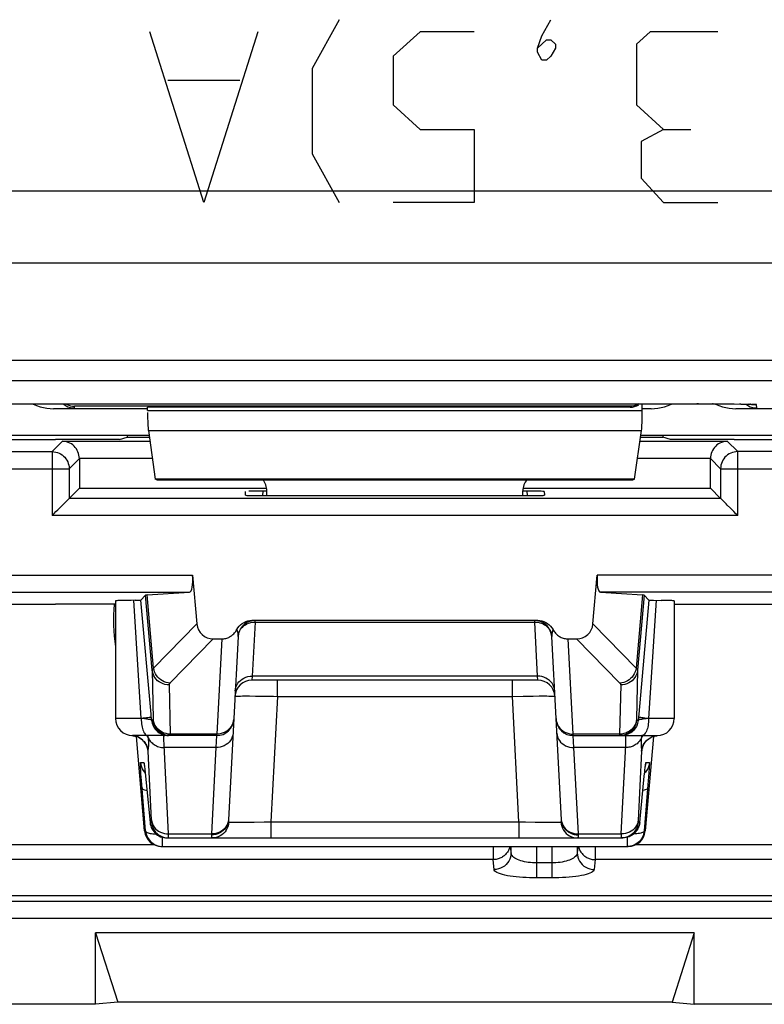
# Model space of a CAD drawing. Units: millimetres. Extents: x -22.4 to 22.4, y -26.4 to 26.4.
# Drawn here: x 6.9 to 15.6, y -26.4 to -14.9 of the extents above; entities that cross this region are included whole.
import ezdxf

# ---------------------------------------------------------------- set-up
doc = ezdxf.new("R2010")
doc.units = ezdxf.units.MM
doc.header["$LTSCALE"] = 16.335
doc.layers.get('0').update_dxf_attribs({"linetype": 'CONTINUOUS'})
for name, color, linetype in [('ASSI', 7, 'CONTINUOUS'), ('CURVE', 7, 'CONTINUOUS'), ('DRAFT', 7, 'CONTINUOUS'), ('RACCORDO', 7, 'CONTINUOUS')]:
    doc.layers.add(name, color=color, linetype=linetype)

msp = doc.modelspace()

# ---------------------------------------------------------------- linework, layer by layer
at = {"color": 250, "linetype": 'CONTINUOUS'}
for p, q in [((8.35, -19.438), (14.15, -19.438)), ((8.359, -19.673), (14.141, -19.673)), ((8.928, -21.94), (8.421, -22.459)), ((13.572, -21.94), (14.079, -22.459)), ((9.12, -22.116), (8.613, -22.636)), ((9.219, -22.116), (9.161, -23.233)), ((13.339, -23.233), (13.281, -22.116)), ((13.38, -22.116), (13.887, -22.636)), ((20.945, -25.395), (2.25, -25.395))]:
    msp.add_line(p, q, dxfattribs=at)
at = {"color": 7, "linetype": 'CONTINUOUS'}
for p, q in [((8.359, -19.673), (8.441, -20.244)), ((14.059, -20.244), (14.141, -19.673)), ((14.059, -20.244), (8.441, -20.244)), ((8.46, -20.25), (8.441, -20.244)), ((8.46, -20.25), (14.04, -20.25)), ((14.04, -20.25), (14.059, -20.244)), ((9.75, -20.436), (9.75, -20.381)), ((12.75, -20.436), (12.75, -20.381)), ((9.12, -22.116), (9.219, -22.116)), ((13.281, -22.116), (13.38, -22.116)), ((14.76, -25.561), (7.74, -25.561)), ((7.74, -25.561), (8, -26.375)), ((7.74, -26.4), (7.74, -25.561)), ((14.76, -25.561), (14.5, -26.375)), ((14.76, -26.4), (14.76, -25.561)), ((7.74, -26.4), (-7.74, -26.4)), ((8, -26.375), (7.74, -26.4)), ((14.5, -26.375), (8, -26.375)), ((14.5, -26.375), (14.76, -26.4)), ((21.85, -26.4), (14.76, -26.4))]:
    msp.add_line(p, q, dxfattribs=at)
msp.add_arc((9.95, -21.9), 2, 174.5841, 188.8892, dxfattribs=at)
for centre, major_axis, ratio, start_param, end_param in [((8.363, -19.438), (0, 0.25), 0.052408, -4.608915, -3.490659), ((14.137, -19.438), (0, 0.25), 0.052408, -2.792527, -1.570796), ((9.55, -20.381), (0.141, 0.141), 0.999695, -0.785246, -0.068522), ((12.95, -20.381), (-0.141, 0.141), 0.999695, 0.068522, 0.785246), ((9.134, -21.909), (0.149, 0.153), 0.936447, 2.464137, 3.88262), ((13.366, -21.909), (-0.149, 0.153), 0.936447, 2.400566, 3.819048)]:
    msp.add_ellipse(centre, major_axis=major_axis, ratio=ratio, start_param=start_param, end_param=end_param, dxfattribs=at)
at = {"layer": 'ASSI', "color": 250, "linetype": 'CONTINUOUS'}
for p, q in [((-20.983, -16.865), (20.983, -16.865)), ((-20.91, -17.706), (20.91, -17.706)), ((20.019, -18.852), (-20.017, -18.852)), ((20.019, -19.092), (-20.019, -19.092)), ((14.008, -19.388), (7.492, -19.388)), ((7.492, -19.409), (7.492, -19.388)), ((14.008, -19.4), (14.008, -19.388)), ((14.811, -19.359), (14.791, -19.359)), ((14.791, -19.359), (14.791, -19.359)), ((14.98, -19.36), (14.975, -19.36)), ((15.307, -19.363), (15.291, -19.363)), ((15.367, -19.364), (15.373, -19.369)), ((15.405, -19.366), (15.399, -19.365)), ((15.427, -19.366), (15.42, -19.366)), ((15.492, -19.409), (15.491, -19.371)), ((7.246, -19.418), (7.295, -19.417)), ((7.295, -19.417), (7.36, -19.416)), ((7.36, -19.416), (7.397, -19.415)), ((7.397, -19.415), (7.428, -19.414)), ((8.35, -19.438), (14.15, -19.438)), ((14.15, -19.416), (14.254, -19.418)), ((15.246, -19.418), (15.295, -19.417)), ((15.295, -19.417), (15.36, -19.416)), ((15.36, -19.416), (15.397, -19.415)), ((15.397, -19.415), (15.428, -19.414)), ((8.359, -19.673), (14.141, -19.673)), ((8.275, -23.05), (8.188, -21.664)), ((8.404, -22.481), (8.327, -21.603)), ((8.421, -22.459), (8.346, -21.6)), ((14.154, -21.6), (14.079, -22.459)), ((14.173, -21.603), (14.096, -22.481)), ((14.312, -21.664), (14.225, -23.05)), ((8.404, -22.481), (8.416, -23.057)), ((14.096, -22.481), (14.084, -23.057)), ((9.577, -22.553), (9.574, -22.6)), ((12.923, -22.553), (9.577, -22.553)), ((9.873, -22.79), (9.873, -22.6)), ((12.627, -22.79), (12.627, -22.6)), ((12.926, -22.6), (12.923, -22.553)), ((8.603, -22.656), (8.616, -23.233)), ((13.897, -22.656), (13.884, -23.233)), ((9.487, -22.785), (9.547, -22.785)), ((9.547, -22.785), (9.617, -22.786)), ((9.617, -22.786), (9.696, -22.787)), ((9.873, -22.79), (9.796, -24.26)), ((9.873, -22.79), (12.627, -22.79)), ((12.627, -22.79), (12.755, -22.787)), ((12.704, -24.26), (12.627, -22.79)), ((12.755, -22.787), (12.873, -22.786)), ((12.873, -22.786), (12.943, -22.785)), ((8.275, -23.05), (7.975, -23.05)), ((8.316, -23.054), (8.275, -23.05)), ((8.397, -23.067), (8.391, -22.997)), ((8.416, -23.067), (8.397, -23.067)), ((14.084, -23.067), (14.103, -23.067)), ((14.109, -22.997), (14.103, -23.067)), ((14.197, -23.053), (14.161, -23.057)), ((14.225, -23.05), (14.197, -23.053)), ((14.525, -23.05), (14.225, -23.05)), ((8.19, -23.252), (8.175, -23.251)), ((8.213, -23.258), (8.19, -23.252)), ((8.236, -23.266), (8.213, -23.258)), ((8.257, -23.276), (8.236, -23.266)), ((8.277, -23.29), (8.257, -23.276)), ((8.296, -23.305), (8.277, -23.29)), ((8.359, -23.275), (8.365, -23.289)), ((8.591, -23.232), (8.567, -23.227)), ((8.577, -23.249), (8.597, -23.25)), ((8.616, -23.233), (8.591, -23.232)), ((9.161, -23.233), (8.616, -23.233)), ((9.16, -23.25), (9.152, -23.391)), ((9.161, -23.233), (9.16, -23.25)), ((13.884, -23.233), (13.339, -23.233)), ((13.34, -23.25), (13.339, -23.233)), ((13.348, -23.391), (13.34, -23.25)), ((13.909, -23.232), (13.884, -23.233)), ((13.884, -23.233), (13.884, -23.238)), ((13.923, -23.249), (13.903, -23.25)), ((14.139, -23.291), (14.138, -23.305)), ((14.141, -23.275), (14.139, -23.291)), ((14.143, -23.264), (14.141, -23.275)), ((14.145, -23.25), (14.143, -23.264)), ((14.204, -23.305), (14.223, -23.29)), ((14.223, -23.29), (14.243, -23.276)), ((14.243, -23.276), (14.264, -23.266)), ((14.264, -23.266), (14.287, -23.258)), ((14.287, -23.258), (14.31, -23.252)), ((14.31, -23.252), (14.325, -23.251)), ((8.596, -24.403), (8.544, -23.363)), ((9.152, -23.391), (8.546, -23.391)), ((9.152, -23.391), (9.099, -24.403)), ((13.954, -23.391), (13.348, -23.391)), ((13.401, -24.403), (13.348, -23.391)), ((8.397, -24.242), (8.357, -23.432)), ((14.143, -23.432), (14.103, -24.244)), ((8.266, -23.567), (8.307, -23.567)), ((8.273, -23.701), (8.27, -23.661)), ((8.315, -23.619), (8.317, -23.634)), ((8.319, -23.653), (8.32, -23.659)), ((14.185, -23.617), (14.186, -23.613)), ((14.187, -23.608), (14.187, -23.602)), ((14.193, -23.567), (14.234, -23.567)), ((14.231, -23.637), (14.229, -23.681)), ((8.279, -23.777), (8.273, -23.701)), ((8.327, -24.367), (8.279, -23.777)), ((8.313, -23.68), (8.323, -23.689)), ((8.331, -23.767), (8.331, -23.769)), ((14.169, -23.767), (14.169, -23.769)), ((14.174, -23.725), (14.174, -23.717)), ((14.187, -23.68), (14.177, -23.689)), ((14.225, -23.735), (14.217, -23.829)), ((14.229, -23.681), (14.225, -23.735)), ((14.217, -23.829), (14.173, -24.367)), ((9.299, -24.232), (9.295, -24.262)), ((13.201, -24.232), (13.205, -24.262)), ((8.379, -24.267), (8.397, -24.267)), ((8.397, -24.247), (8.397, -24.242)), ((9.296, -24.255), (9.29, -24.277)), ((9.303, -24.262), (9.3, -24.287)), ((9.302, -24.261), (9.303, -24.262)), ((9.468, -24.265), (9.53, -24.264)), ((9.53, -24.264), (9.6, -24.264)), ((9.6, -24.264), (9.716, -24.262)), ((9.716, -24.262), (9.796, -24.26)), ((9.796, -24.26), (12.704, -24.26)), ((9.796, -24.26), (9.796, -24.45)), ((12.704, -24.26), (12.782, -24.262)), ((12.704, -24.26), (12.704, -24.45)), ((12.782, -24.262), (12.893, -24.264)), ((12.893, -24.264), (12.993, -24.265)), ((12.993, -24.265), (13.052, -24.265)), ((13.052, -24.265), (13.104, -24.265)), ((13.197, -24.262), (13.2, -24.287)), ((13.204, -24.255), (13.21, -24.277)), ((14.103, -24.244), (14.103, -24.251)), ((14.103, -24.267), (14.121, -24.267)), ((8.316, -24.367), (8.327, -24.367)), ((8.526, -24.55), (8.526, -24.443)), ((8.596, -24.403), (9.099, -24.403)), ((8.596, -24.412), (8.596, -24.403)), ((8.597, -24.425), (8.596, -24.412)), ((9.099, -24.403), (9.098, -24.414)), ((13.401, -24.403), (13.904, -24.403)), ((13.402, -24.414), (13.401, -24.403)), ((13.904, -24.403), (13.903, -24.417)), ((13.903, -24.417), (13.903, -24.428)), ((13.903, -24.428), (13.903, -24.436)), ((13.974, -24.443), (13.974, -24.55)), ((14.173, -24.367), (14.184, -24.367))]:
    msp.add_line(p, q, dxfattribs=at)
at = {"layer": 'ASSI', "color": 7, "linetype": 'CONTINUOUS'}
for p, q in [((6.664, -19.359), (14.811, -19.359)), ((14.15, -19.438), (14.15, -19.359)), ((14.811, -19.359), (14.98, -19.36)), ((14.98, -19.36), (15.13, -19.361)), ((15.13, -19.361), (15.226, -19.362)), ((15.226, -19.362), (15.307, -19.363)), ((15.307, -19.363), (15.352, -19.364)), ((15.352, -19.364), (15.381, -19.365)), ((15.381, -19.365), (15.405, -19.366)), ((15.405, -19.366), (15.42, -19.366)), ((15.42, -19.366), (15.432, -19.367)), ((15.432, -19.367), (15.442, -19.367)), ((8.35, -19.418), (7.246, -19.418)), ((14.008, -19.4), (8.35, -19.4)), ((8.35, -19.438), (8.35, -19.4)), ((14.254, -19.418), (14.15, -19.418)), ((20.162, -19.418), (15.246, -19.418)), ((8.367, -19.731), (5.094, -19.731)), ((8.359, -19.673), (8.441, -20.244)), ((14.059, -20.244), (14.141, -19.673)), ((17.406, -19.731), (14.133, -19.731)), ((14.059, -20.244), (8.441, -20.244)), ((8.46, -20.25), (8.441, -20.244)), ((8.46, -20.25), (14.04, -20.25)), ((14.04, -20.25), (14.059, -20.244)), ((9.75, -20.436), (9.75, -20.381)), ((12.75, -20.436), (12.75, -20.381)), ((7.975, -21.671), (7.975, -23.05)), ((8.1, -21.666), (8.053, -21.667)), ((8.204, -21.664), (8.233, -21.663)), ((8.327, -21.603), (8.273, -21.661)), ((8.391, -22.997), (8.273, -21.661)), ((14.227, -21.661), (14.109, -22.997)), ((14.173, -21.603), (14.227, -21.661)), ((14.525, -21.671), (14.525, -23.05)), ((7.975, -21.711), (7.271, -21.711)), ((14.525, -21.711), (16.797, -21.711)), ((12.926, -22.6), (9.574, -22.6)), ((9.36, -23.05), (9.298, -24.239)), ((13.202, -24.239), (13.14, -23.05)), ((9.16, -23.25), (8.175, -23.25)), ((8.316, -24.367), (8.219, -23.26)), ((13.34, -23.25), (14.325, -23.25)), ((14.281, -23.26), (14.184, -24.367)), ((14.221, -23.292), (14.237, -23.28)), ((8.312, -23.597), (8.313, -23.603)), ((8.313, -23.603), (8.314, -23.609)), ((8.314, -23.609), (8.315, -23.618)), ((8.315, -23.618), (8.317, -23.634)), ((8.317, -23.634), (8.319, -23.653)), ((8.319, -23.653), (8.322, -23.682)), ((14.179, -23.675), (14.182, -23.65)), ((14.182, -23.65), (14.184, -23.629)), ((14.184, -23.629), (14.185, -23.617)), ((14.185, -23.617), (14.187, -23.608)), ((8.322, -23.682), (8.326, -23.726)), ((8.326, -23.726), (8.379, -24.267)), ((14.121, -24.267), (14.174, -23.725)), ((14.174, -23.725), (14.179, -23.675)), ((8.579, -24.45), (13.921, -24.45)), ((13.941, -24.449), (13.921, -24.45)), ((8.515, -24.55), (13.985, -24.55))]:
    msp.add_line(p, q, dxfattribs=at)
for points in [[(6.992, -19.359), (7.008, -19.366), (7.049, -19.381), (7.09, -19.395), (7.13, -19.405), (7.169, -19.412), (7.208, -19.417), (7.246, -19.418)], [(7.39, -19.359), (7.408, -19.369), (7.427, -19.377), (7.448, -19.383), (7.469, -19.387), (7.492, -19.388)], [(14.11, -19.359), (14.093, -19.368), (14.073, -19.377), (14.052, -19.383), (14.031, -19.387), (14.008, -19.388)], [(14.254, -19.418), (14.293, -19.416), (14.332, -19.412), (14.372, -19.404), (14.412, -19.394), (14.453, -19.381), (14.494, -19.365), (14.508, -19.359)], [(14.994, -19.36), (15.008, -19.366), (15.049, -19.381), (15.09, -19.395), (15.13, -19.405), (15.169, -19.412), (15.208, -19.417), (15.246, -19.418)], [(15.442, -19.367), (15.451, -19.368), (15.454, -19.368), (15.457, -19.368), (15.459, -19.368), (15.46, -19.368)], [(8.053, -21.667), (8.033, -21.667), (8.016, -21.668), (8.002, -21.668), (7.991, -21.669), (7.983, -21.67), (7.977, -21.67), (7.975, -21.671), (7.975, -21.671)], [(8.204, -21.664), (8.156, -21.665), (8.1, -21.666)], [(8.233, -21.663), (8.245, -21.663), (8.255, -21.663), (8.262, -21.662), (8.268, -21.662), (8.272, -21.662), (8.273, -21.661)], [(14.227, -21.661), (14.228, -21.662), (14.232, -21.662), (14.238, -21.662), (14.245, -21.663), (14.255, -21.663), (14.267, -21.663), (14.28, -21.664), (14.373, -21.665)], [(14.525, -21.671), (14.525, -21.671), (14.523, -21.67), (14.517, -21.67), (14.509, -21.669), (14.498, -21.668), (14.484, -21.668), (14.467, -21.667), (14.447, -21.667), (14.425, -21.666), (14.373, -21.665)], [(8.166, -23.25), (8.18, -23.251), (8.202, -23.255), (8.223, -23.261)], [(8.223, -23.261), (8.244, -23.269), (8.263, -23.28)], [(8.263, -23.28), (8.28, -23.292), (8.296, -23.306), (8.309, -23.321), (8.32, -23.335), (8.329, -23.349), (8.336, -23.362), (8.341, -23.374), (8.344, -23.383), (8.346, -23.39), (8.348, -23.395), (8.348, -23.398), (8.348, -23.399)], [(8.615, -23.25), (8.591, -23.248), (8.566, -23.244), (8.543, -23.236), (8.52, -23.226), (8.515, -23.223)], [(13.985, -23.223), (13.98, -23.226), (13.957, -23.236), (13.934, -23.244), (13.909, -23.248), (13.885, -23.25)], [(14.152, -23.393), (14.152, -23.395), (14.152, -23.398), (14.152, -23.399), (14.152, -23.398), (14.152, -23.395), (14.154, -23.39), (14.156, -23.383), (14.159, -23.373), (14.165, -23.361), (14.172, -23.347), (14.181, -23.333), (14.192, -23.319), (14.206, -23.305), (14.221, -23.292)], [(14.237, -23.28), (14.255, -23.27), (14.275, -23.261), (14.295, -23.255), (14.317, -23.251), (14.325, -23.251)], [(8.311, -23.592), (8.311, -23.592), (8.311, -23.593), (8.311, -23.594), (8.312, -23.595), (8.312, -23.597)], [(14.187, -23.608), (14.188, -23.6), (14.188, -23.597), (14.188, -23.595), (14.189, -23.593), (14.189, -23.592)], [(8.379, -24.267), (8.382, -24.287), (8.387, -24.306), (8.393, -24.325), (8.401, -24.343), (8.412, -24.36), (8.423, -24.376), (8.436, -24.391), (8.451, -24.404), (8.467, -24.416), (8.484, -24.426), (8.502, -24.435), (8.52, -24.441), (8.539, -24.446), (8.559, -24.449), (8.579, -24.45)], [(14.121, -24.267), (14.118, -24.287), (14.113, -24.306), (14.107, -24.325), (14.098, -24.343), (14.088, -24.36), (14.077, -24.376), (14.064, -24.391), (14.049, -24.404), (14.033, -24.416), (14.016, -24.426), (13.998, -24.435)], [(8.327, -24.367), (8.33, -24.387), (8.335, -24.406), (8.341, -24.425), (8.349, -24.443), (8.36, -24.46), (8.371, -24.476), (8.385, -24.491), (8.399, -24.504), (8.415, -24.516), (8.432, -24.526), (8.45, -24.535), (8.469, -24.541), (8.488, -24.546), (8.507, -24.549), (8.526, -24.55)], [(14.003, -24.423), (13.999, -24.426), (13.976, -24.436), (13.953, -24.444), (13.928, -24.448), (13.904, -24.45)], [(13.998, -24.435), (13.98, -24.441), (13.961, -24.446), (13.941, -24.449)], [(14.173, -24.367), (14.17, -24.387), (14.165, -24.406), (14.159, -24.425), (14.151, -24.443), (14.141, -24.46), (14.129, -24.476), (14.116, -24.491), (14.101, -24.504), (14.085, -24.516), (14.068, -24.526), (14.05, -24.535), (14.032, -24.541), (14.013, -24.546), (13.993, -24.549), (13.974, -24.55)]]:
    msp.add_lwpolyline(points, dxfattribs=at)
at = {"layer": 'ASSI', "color": 250, "linetype": 'CONTINUOUS'}
for points in [[(7.361, -19.359), (7.373, -19.369), (7.394, -19.383), (7.417, -19.394), (7.442, -19.402), (7.467, -19.407), (7.492, -19.409)], [(15.373, -19.369), (15.394, -19.383), (15.417, -19.394), (15.442, -19.402), (15.467, -19.407), (15.492, -19.409)], [(15.491, -19.371), (15.488, -19.37), (15.48, -19.369), (15.467, -19.368), (15.449, -19.367), (15.437, -19.367)], [(15.456, -19.368), (15.465, -19.37), (15.491, -19.371)], [(7.428, -19.414), (7.441, -19.413), (7.453, -19.413), (7.462, -19.412), (7.471, -19.412), (7.478, -19.411), (7.484, -19.411), (7.488, -19.41), (7.491, -19.409), (7.492, -19.409)], [(15.428, -19.414), (15.441, -19.413), (15.453, -19.413), (15.462, -19.412), (15.471, -19.412), (15.478, -19.411), (15.484, -19.411), (15.488, -19.41), (15.491, -19.409), (15.492, -19.409)], [(8.421, -22.459), (8.418, -22.461), (8.416, -22.463), (8.414, -22.464), (8.412, -22.466), (8.41, -22.468), (8.409, -22.47), (8.407, -22.471), (8.406, -22.473), (8.405, -22.475), (8.404, -22.477), (8.404, -22.479), (8.404, -22.481)], [(8.603, -22.656), (8.578, -22.655), (8.554, -22.651), (8.531, -22.643), (8.508, -22.633), (8.487, -22.621), (8.468, -22.606), (8.451, -22.589), (8.436, -22.57), (8.424, -22.549), (8.414, -22.527), (8.407, -22.504), (8.404, -22.481)], [(8.613, -22.636), (8.59, -22.633), (8.567, -22.627), (8.545, -22.619), (8.524, -22.609), (8.505, -22.596), (8.486, -22.581), (8.47, -22.564), (8.455, -22.545), (8.443, -22.525), (8.433, -22.504), (8.426, -22.482), (8.421, -22.459)], [(14.079, -22.459), (14.074, -22.482), (14.067, -22.504), (14.057, -22.525), (14.045, -22.545), (14.03, -22.564), (14.014, -22.581), (13.995, -22.596), (13.976, -22.609), (13.955, -22.619), (13.933, -22.627), (13.91, -22.633), (13.887, -22.636)], [(14.096, -22.481), (14.093, -22.504), (14.086, -22.527), (14.076, -22.549), (14.064, -22.57), (14.049, -22.589), (14.032, -22.606), (14.013, -22.621), (13.992, -22.633), (13.969, -22.643), (13.946, -22.651), (13.922, -22.655), (13.897, -22.656)], [(14.079, -22.459), (14.082, -22.461), (14.084, -22.463), (14.086, -22.464), (14.088, -22.466), (14.09, -22.468), (14.091, -22.47), (14.093, -22.471), (14.094, -22.473), (14.095, -22.475), (14.096, -22.477), (14.096, -22.479), (14.096, -22.481)], [(9.378, -22.724), (9.38, -22.701), (9.386, -22.679), (9.395, -22.657), (9.407, -22.637), (9.422, -22.619), (9.439, -22.602), (9.459, -22.587), (9.48, -22.575), (9.503, -22.565), (9.527, -22.558), (9.552, -22.554), (9.577, -22.553)], [(13.122, -22.724), (13.12, -22.701), (13.114, -22.679), (13.105, -22.657), (13.093, -22.637), (13.078, -22.619), (13.061, -22.602), (13.041, -22.587), (13.02, -22.575), (12.997, -22.565), (12.973, -22.558), (12.948, -22.554), (12.923, -22.553)], [(8.613, -22.636), (8.611, -22.637), (8.61, -22.639), (8.608, -22.641), (8.607, -22.642), (8.606, -22.644), (8.605, -22.646), (8.605, -22.647), (8.604, -22.649), (8.604, -22.651), (8.603, -22.653), (8.603, -22.654), (8.603, -22.656)], [(13.887, -22.636), (13.889, -22.637), (13.89, -22.639), (13.892, -22.641), (13.893, -22.642), (13.894, -22.644), (13.895, -22.646), (13.895, -22.647), (13.896, -22.649), (13.896, -22.651), (13.897, -22.653), (13.897, -22.654), (13.897, -22.656)], [(9.374, -22.79), (9.376, -22.789), (9.382, -22.788), (9.391, -22.787), (9.404, -22.787), (9.42, -22.786), (9.439, -22.786), (9.462, -22.785), (9.487, -22.785)], [(9.696, -22.787), (9.828, -22.789), (9.873, -22.79)], [(12.943, -22.785), (13.004, -22.785), (13.031, -22.785), (13.055, -22.786), (13.076, -22.786), (13.093, -22.787), (13.107, -22.787), (13.117, -22.788), (13.124, -22.789), (13.126, -22.79)], [(8.275, -23.05), (8.275, -23.071), (8.277, -23.092), (8.279, -23.112), (8.282, -23.131), (8.286, -23.15), (8.29, -23.168), (8.296, -23.184), (8.301, -23.199), (8.308, -23.212), (8.315, -23.223), (8.322, -23.233), (8.33, -23.24), (8.338, -23.246), (8.347, -23.249), (8.355, -23.25)], [(8.319, -23.045), (8.298, -23.047), (8.276, -23.05)], [(8.397, -23.067), (8.396, -23.067), (8.394, -23.066), (8.391, -23.065), (8.387, -23.064), (8.382, -23.063), (8.375, -23.062), (8.367, -23.061), (8.359, -23.06), (8.349, -23.059), (8.339, -23.057), (8.316, -23.054)], [(8.394, -23.033), (8.392, -23.034), (8.387, -23.035), (8.379, -23.037), (8.368, -23.039), (8.354, -23.041), (8.338, -23.043), (8.319, -23.045)], [(8.397, -23.067), (8.4, -23.087), (8.405, -23.106), (8.411, -23.125), (8.419, -23.143), (8.429, -23.16), (8.441, -23.176), (8.454, -23.191), (8.469, -23.204), (8.485, -23.216), (8.502, -23.226), (8.519, -23.235)], [(8.521, -23.21), (8.5, -23.197), (8.481, -23.183), (8.464, -23.165), (8.449, -23.146), (8.436, -23.126), (8.427, -23.104), (8.42, -23.081), (8.416, -23.057)], [(8.416, -23.059), (8.417, -23.06), (8.417, -23.061), (8.417, -23.063), (8.416, -23.064), (8.416, -23.065), (8.416, -23.065), (8.416, -23.066), (8.416, -23.067), (8.416, -23.067), (8.416, -23.067), (8.416, -23.067)], [(8.515, -23.223), (8.499, -23.213), (8.48, -23.197), (8.463, -23.18), (8.448, -23.16), (8.436, -23.138), (8.426, -23.116), (8.42, -23.092), (8.416, -23.067)], [(9.36, -23.05), (9.358, -23.075), (9.352, -23.098), (9.342, -23.121), (9.33, -23.143)], [(13.14, -23.05), (13.142, -23.075), (13.148, -23.098), (13.158, -23.121), (13.17, -23.143)], [(14.084, -23.057), (14.08, -23.081), (14.073, -23.104), (14.064, -23.126), (14.051, -23.146), (14.036, -23.165), (14.019, -23.183), (14, -23.197), (13.979, -23.21)], [(14.103, -23.067), (14.1, -23.087), (14.095, -23.106), (14.089, -23.125), (14.081, -23.143), (14.071, -23.16), (14.059, -23.176), (14.046, -23.191), (14.031, -23.204), (14.015, -23.216), (13.998, -23.226), (13.981, -23.235)], [(14.084, -23.067), (14.08, -23.092), (14.074, -23.116), (14.064, -23.138), (14.052, -23.16), (14.037, -23.18), (14.02, -23.197), (14.001, -23.213), (13.985, -23.223)], [(14.083, -23.059), (14.083, -23.06), (14.083, -23.061), (14.083, -23.063), (14.083, -23.064), (14.084, -23.065), (14.084, -23.065), (14.084, -23.066), (14.084, -23.067), (14.084, -23.067), (14.084, -23.067), (14.084, -23.067)], [(14.161, -23.057), (14.151, -23.059), (14.141, -23.06), (14.133, -23.061), (14.125, -23.062), (14.118, -23.063), (14.113, -23.064), (14.109, -23.065), (14.106, -23.066), (14.104, -23.067), (14.103, -23.067)], [(14.225, -23.05), (14.202, -23.048), (14.181, -23.045), (14.162, -23.043), (14.146, -23.041), (14.132, -23.039), (14.121, -23.037), (14.113, -23.035), (14.108, -23.034), (14.106, -23.033)], [(14.225, -23.05), (14.225, -23.071), (14.223, -23.092), (14.221, -23.112), (14.218, -23.131), (14.214, -23.15), (14.21, -23.168), (14.204, -23.184), (14.199, -23.199), (14.192, -23.212), (14.185, -23.223), (14.178, -23.233), (14.17, -23.24), (14.162, -23.246), (14.153, -23.249), (14.145, -23.25)], [(9.33, -23.143), (9.316, -23.162), (9.299, -23.18), (9.279, -23.196), (9.258, -23.209)], [(13.17, -23.143), (13.184, -23.162), (13.201, -23.18), (13.221, -23.196), (13.242, -23.209)], [(8.359, -23.275), (8.352, -23.263), (8.343, -23.251), (8.342, -23.25)], [(8.359, -23.275), (8.358, -23.268), (8.357, -23.261), (8.355, -23.25)], [(8.362, -23.303), (8.361, -23.289), (8.359, -23.275)], [(8.359, -23.402), (8.361, -23.388), (8.361, -23.383), (8.362, -23.378), (8.363, -23.373), (8.363, -23.368), (8.364, -23.361), (8.364, -23.354), (8.364, -23.346), (8.364, -23.336), (8.364, -23.326), (8.363, -23.315), (8.362, -23.303)], [(8.365, -23.289), (8.373, -23.302), (8.381, -23.314), (8.391, -23.325), (8.402, -23.336), (8.413, -23.346), (8.426, -23.355), (8.439, -23.363), (8.453, -23.371), (8.467, -23.377), (8.482, -23.382), (8.498, -23.386), (8.514, -23.388), (8.53, -23.39), (8.546, -23.391)], [(8.516, -23.241), (8.535, -23.246), (8.554, -23.249)], [(8.519, -23.235), (8.538, -23.241), (8.557, -23.246), (8.577, -23.249)], [(8.567, -23.227), (8.543, -23.22), (8.521, -23.21)], [(8.544, -23.363), (8.543, -23.338), (8.542, -23.315), (8.542, -23.296), (8.541, -23.28), (8.541, -23.267), (8.542, -23.258), (8.543, -23.252), (8.544, -23.25)], [(8.616, -23.233), (8.616, -23.238), (8.616, -23.24), (8.616, -23.242), (8.616, -23.244), (8.616, -23.245), (8.616, -23.247), (8.616, -23.248), (8.616, -23.249), (8.615, -23.249), (8.615, -23.25), (8.615, -23.25)], [(9.352, -23.22), (9.349, -23.243), (9.343, -23.265), (9.334, -23.286), (9.322, -23.306), (9.307, -23.325), (9.29, -23.342), (9.27, -23.356), (9.249, -23.369), (9.226, -23.378), (9.202, -23.385), (9.177, -23.389), (9.152, -23.391)], [(9.258, -23.209), (9.235, -23.219), (9.211, -23.227), (9.186, -23.232), (9.161, -23.233)], [(13.148, -23.22), (13.151, -23.243), (13.157, -23.265), (13.166, -23.286), (13.178, -23.306), (13.193, -23.325), (13.21, -23.342), (13.23, -23.356), (13.251, -23.369), (13.274, -23.378), (13.298, -23.385), (13.323, -23.389), (13.348, -23.391)], [(13.242, -23.209), (13.265, -23.219), (13.289, -23.227), (13.314, -23.232), (13.339, -23.233)], [(13.884, -23.238), (13.884, -23.24), (13.884, -23.242), (13.884, -23.244), (13.884, -23.245), (13.884, -23.247), (13.884, -23.248), (13.884, -23.249), (13.885, -23.249), (13.885, -23.25), (13.885, -23.25)], [(13.904, -24.403), (13.956, -23.363), (13.957, -23.338), (13.958, -23.316), (13.958, -23.297), (13.959, -23.281), (13.959, -23.268), (13.958, -23.258), (13.957, -23.252), (13.956, -23.25)], [(13.979, -23.21), (13.957, -23.22), (13.933, -23.227), (13.909, -23.232)], [(13.981, -23.235), (13.962, -23.241), (13.943, -23.246), (13.923, -23.249)], [(14.13, -23.297), (14.123, -23.308), (14.116, -23.318), (14.107, -23.327), (14.098, -23.336), (14.089, -23.345), (14.079, -23.352), (14.068, -23.36), (14.057, -23.366), (14.045, -23.372), (14.033, -23.377), (14.02, -23.381), (14.007, -23.385), (13.994, -23.387), (13.981, -23.389), (13.968, -23.39), (13.954, -23.391)], [(14.141, -23.275), (14.136, -23.287), (14.13, -23.297)], [(14.138, -23.305), (14.137, -23.318), (14.136, -23.329), (14.136, -23.338), (14.136, -23.347), (14.136, -23.355), (14.136, -23.362), (14.137, -23.368), (14.137, -23.374), (14.138, -23.379), (14.139, -23.384), (14.139, -23.388)], [(14.141, -23.275), (14.148, -23.263), (14.157, -23.251), (14.158, -23.25)], [(14.143, -23.432), (14.147, -23.408), (14.153, -23.385), (14.162, -23.363), (14.174, -23.342), (14.188, -23.323), (14.204, -23.305)], [(8.357, -23.432), (8.353, -23.408), (8.347, -23.385), (8.338, -23.363), (8.326, -23.342), (8.312, -23.323), (8.309, -23.321)], [(8.347, -23.394), (8.348, -23.396), (8.348, -23.402), (8.349, -23.407), (8.35, -23.411), (8.35, -23.415), (8.351, -23.418), (8.351, -23.42), (8.352, -23.422), (8.352, -23.424), (8.353, -23.426), (8.353, -23.427), (8.354, -23.428), (8.354, -23.429), (8.354, -23.43), (8.355, -23.431), (8.355, -23.431), (8.355, -23.431), (8.355, -23.432), (8.356, -23.432), (8.356, -23.432), (8.356, -23.432), (8.357, -23.432)], [(8.357, -23.432), (8.357, -23.43), (8.357, -23.428), (8.357, -23.427), (8.357, -23.425), (8.357, -23.422), (8.357, -23.42), (8.357, -23.418), (8.357, -23.416), (8.358, -23.413), (8.358, -23.411), (8.358, -23.408), (8.359, -23.405), (8.359, -23.402)], [(14.139, -23.388), (14.141, -23.402), (14.142, -23.405), (14.142, -23.408), (14.142, -23.411), (14.142, -23.413), (14.143, -23.416), (14.143, -23.418), (14.143, -23.42), (14.143, -23.423), (14.143, -23.425), (14.143, -23.427), (14.143, -23.429), (14.143, -23.43), (14.143, -23.432)], [(14.143, -23.432), (14.144, -23.432), (14.144, -23.432), (14.144, -23.432), (14.145, -23.432), (14.145, -23.432), (14.145, -23.431), (14.146, -23.43), (14.146, -23.43), (14.146, -23.428), (14.147, -23.427), (14.148, -23.424), (14.148, -23.421), (14.149, -23.417), (14.15, -23.412), (14.151, -23.405), (14.152, -23.396), (14.153, -23.394)], [(8.266, -23.567), (8.27, -23.592), (8.277, -23.616), (8.286, -23.638), (8.299, -23.66), (8.313, -23.68)], [(8.27, -23.661), (8.268, -23.628), (8.267, -23.615), (8.267, -23.603), (8.266, -23.593), (8.266, -23.585), (8.266, -23.578), (8.266, -23.572), (8.266, -23.569), (8.266, -23.567)], [(8.307, -23.567), (8.308, -23.569), (8.309, -23.573), (8.31, -23.581), (8.311, -23.591), (8.313, -23.604), (8.314, -23.609)], [(8.307, -23.567), (8.311, -23.592), (8.312, -23.596)], [(14.234, -23.567), (14.23, -23.592), (14.223, -23.616), (14.214, -23.638), (14.201, -23.66), (14.187, -23.68)], [(14.188, -23.6), (14.188, -23.592), (14.19, -23.584), (14.191, -23.577), (14.192, -23.572), (14.192, -23.569), (14.193, -23.567)], [(14.193, -23.567), (14.189, -23.592), (14.188, -23.596)], [(14.234, -23.567), (14.234, -23.569), (14.234, -23.574), (14.234, -23.581), (14.234, -23.591), (14.233, -23.604), (14.233, -23.619), (14.231, -23.637)], [(8.286, -23.864), (8.288, -23.87), (8.294, -23.876), (8.303, -23.882), (8.315, -23.887), (8.329, -23.891), (8.343, -23.894)], [(14.214, -23.864), (14.212, -23.87), (14.206, -23.876), (14.197, -23.882), (14.185, -23.887), (14.171, -23.891), (14.157, -23.894)], [(8.397, -24.239), (8.401, -24.261), (8.407, -24.283), (8.417, -24.304), (8.429, -24.323), (8.444, -24.341), (8.461, -24.357), (8.48, -24.371), (8.501, -24.382), (8.524, -24.391), (8.547, -24.398), (8.571, -24.402), (8.596, -24.403)], [(9.298, -24.239), (9.298, -24.243), (9.298, -24.247), (9.298, -24.25), (9.298, -24.254), (9.299, -24.256), (9.3, -24.259), (9.301, -24.26), (9.302, -24.261)], [(13.197, -24.262), (13.198, -24.261), (13.199, -24.26), (13.2, -24.259), (13.201, -24.257), (13.202, -24.254), (13.202, -24.251), (13.202, -24.247), (13.202, -24.243), (13.202, -24.239)], [(14.103, -24.239), (14.099, -24.261), (14.093, -24.283), (14.083, -24.304), (14.071, -24.323), (14.056, -24.341), (14.039, -24.357), (14.02, -24.371), (13.999, -24.382), (13.976, -24.391), (13.953, -24.398), (13.929, -24.402), (13.904, -24.403)], [(8.397, -24.267), (8.397, -24.267), (8.397, -24.267), (8.398, -24.266), (8.398, -24.265), (8.398, -24.263), (8.398, -24.261), (8.398, -24.259), (8.398, -24.257), (8.398, -24.255), (8.398, -24.253), (8.397, -24.247)], [(8.397, -24.267), (8.401, -24.292), (8.407, -24.316), (8.417, -24.338), (8.429, -24.36), (8.444, -24.38), (8.461, -24.397), (8.48, -24.413), (8.501, -24.426), (8.524, -24.436), (8.547, -24.444), (8.572, -24.448), (8.596, -24.45)], [(9.295, -24.262), (9.289, -24.285), (9.28, -24.307), (9.268, -24.328), (9.254, -24.347), (9.236, -24.364), (9.217, -24.379), (9.196, -24.391), (9.173, -24.401), (9.149, -24.408), (9.124, -24.413), (9.098, -24.414)], [(9.29, -24.277), (9.281, -24.299), (9.269, -24.319), (9.254, -24.338), (9.237, -24.354), (9.217, -24.369), (9.196, -24.381), (9.173, -24.391), (9.149, -24.398), (9.124, -24.402), (9.099, -24.403)], [(9.3, -24.287), (9.294, -24.311), (9.285, -24.335), (9.273, -24.357), (9.258, -24.377), (9.242, -24.396), (9.222, -24.412), (9.201, -24.425), (9.179, -24.436), (9.155, -24.444), (9.131, -24.448), (9.106, -24.45)], [(9.303, -24.262), (9.311, -24.263), (9.321, -24.263), (9.335, -24.264)], [(9.335, -24.264), (9.351, -24.264), (9.37, -24.264), (9.391, -24.265)], [(9.391, -24.265), (9.414, -24.265), (9.468, -24.265)], [(13.104, -24.265), (13.126, -24.264), (13.146, -24.264), (13.164, -24.264), (13.178, -24.263), (13.189, -24.263), (13.197, -24.262)], [(13.2, -24.287), (13.206, -24.311), (13.215, -24.335), (13.227, -24.357), (13.242, -24.377), (13.258, -24.396), (13.278, -24.412), (13.299, -24.425), (13.321, -24.436), (13.345, -24.444), (13.369, -24.448), (13.394, -24.45)], [(13.205, -24.262), (13.211, -24.285), (13.22, -24.307), (13.232, -24.328), (13.246, -24.347), (13.264, -24.364), (13.283, -24.379), (13.304, -24.391), (13.327, -24.401), (13.351, -24.408), (13.376, -24.413), (13.402, -24.414)], [(13.21, -24.277), (13.219, -24.299), (13.231, -24.319), (13.246, -24.338), (13.263, -24.354), (13.283, -24.369), (13.304, -24.381), (13.327, -24.391), (13.351, -24.398), (13.376, -24.402), (13.401, -24.403)], [(14.103, -24.267), (14.099, -24.292), (14.093, -24.316), (14.083, -24.338), (14.071, -24.36), (14.056, -24.38), (14.039, -24.397), (14.02, -24.413), (14.003, -24.423)], [(14.103, -24.251), (14.102, -24.254), (14.102, -24.257), (14.102, -24.259), (14.102, -24.261), (14.102, -24.263), (14.102, -24.264), (14.102, -24.265), (14.102, -24.266), (14.103, -24.267), (14.103, -24.267), (14.103, -24.267), (14.103, -24.267)], [(8.327, -24.367), (8.329, -24.373), (8.333, -24.377), (8.339, -24.382), (8.347, -24.386), (8.357, -24.39), (8.368, -24.394), (8.381, -24.397), (8.396, -24.399), (8.412, -24.401), (8.429, -24.403), (8.448, -24.404), (8.451, -24.404)], [(8.596, -24.45), (8.597, -24.45), (8.597, -24.449), (8.597, -24.447), (8.597, -24.445), (8.597, -24.443), (8.597, -24.44), (8.597, -24.437), (8.597, -24.433), (8.597, -24.425)], [(9.098, -24.414), (9.098, -24.421), (9.098, -24.427), (9.099, -24.433), (9.099, -24.438), (9.1, -24.442), (9.101, -24.445), (9.102, -24.448), (9.104, -24.449), (9.106, -24.45)], [(13.394, -24.45), (13.396, -24.449), (13.398, -24.448), (13.399, -24.445), (13.4, -24.442), (13.401, -24.438), (13.401, -24.433), (13.402, -24.427), (13.402, -24.421), (13.402, -24.414)], [(13.903, -24.436), (13.903, -24.439), (13.903, -24.442), (13.903, -24.444), (13.903, -24.446), (13.903, -24.448), (13.903, -24.449), (13.903, -24.449), (13.904, -24.45), (13.904, -24.45)], [(14.173, -24.367), (14.171, -24.373), (14.167, -24.377), (14.161, -24.382), (14.153, -24.386), (14.143, -24.39), (14.132, -24.394), (14.119, -24.397), (14.104, -24.399), (14.088, -24.401), (14.07, -24.403), (14.052, -24.404), (14.049, -24.404)]]:
    msp.add_lwpolyline(points, dxfattribs=at)
at = {"layer": 'ASSI', "color": 7, "linetype": 'CONTINUOUS'}
for centre, start, end in [((9.574, -22.8), 90, 177), ((12.926, -22.8), 3, 90), ((8.175, -23.05), 180, 270), ((9.16, -23.05), 270, 357), ((13.34, -23.05), 183, 270), ((14.325, -23.05), 270, 360)]:
    msp.add_arc(centre, 0.2, start, end, dxfattribs=at)
for centre, major_axis, ratio, start_param, end_param in [((14.008, -19.2), (0.007, 0.2), 0.999848, -3.106691, -2.580508), ((8.363, -19.438), (0, 0.25), 0.052408, -4.608915, -3.490659), ((14.137, -19.438), (0, 0.25), 0.052408, -2.792527, -1.570796), ((9.55, -20.381), (0.141, 0.141), 0.999695, -0.785246, -0.068522), ((12.95, -20.381), (-0.141, 0.141), 0.999695, 0.068522, 0.785246), ((8.829, -21.603), (0.502, 0), 0.017389, 2.86625, 3.125661), ((13.671, -21.603), (0.502, 0), 0.017389, 0.015932, 0.275342), ((7.271, -21.746), (1, 0), 0.034921, 1.570796, 3.054326), ((15.229, -21.746), (1, 0), 0.034921, 0.087266, 1.570796), ((8.515, -24.35), (0.2, 0), 0.999847, -3.05434, -1.570796), ((13.985, -24.35), (0.2, 0), 0.999847, -1.570796, -0.087253)]:
    msp.add_ellipse(centre, major_axis=major_axis, ratio=ratio, start_param=start_param, end_param=end_param, dxfattribs=at)
at = {"layer": 'CURVE', "color": 250, "linetype": 'CONTINUOUS'}
for p, q in [((10.596, -14.857), (10.279, -15.429)), ((12.974, -15.048), (13.08, -14.857)), ((9.01, -17), (8.376, -15)), ((9.644, -15), (9.01, -17)), ((11.547, -15), (11.23, -15.286)), ((12.181, -15), (11.547, -15)), ((14.243, -15), (14.084, -15.143)), ((15.036, -15), (14.243, -15)), ((12.921, -15.19), (12.974, -15.048)), ((12.921, -15.19), (13.027, -15.095)), ((13.027, -15.095), (13.08, -15.095)), ((13.08, -15.095), (13.133, -15.143)), ((12.921, -15.238), (12.921, -15.19)), ((13.133, -15.19), (13.08, -15.286)), ((13.133, -15.143), (13.133, -15.19)), ((14.084, -15.143), (14.084, -15.857)), ((11.23, -15.286), (11.23, -15.857)), ((12.974, -15.333), (12.921, -15.238)), ((13.027, -15.333), (12.974, -15.333)), ((13.08, -15.286), (13.027, -15.333)), ((10.279, -15.429), (10.279, -16.429)), ((9.433, -15.571), (8.587, -15.571)), ((11.23, -15.857), (11.547, -16.143)), ((14.084, -15.857), (14.401, -16.143)), ((11.547, -16.143), (12.181, -16.143)), ((12.181, -16.143), (12.181, -17)), ((14.401, -16.143), (14.137, -16.286)), ((14.401, -16.143), (14.719, -16.143)), ((14.137, -16.286), (14.137, -16.714)), ((10.279, -16.429), (10.596, -17)), ((14.137, -16.714), (14.401, -17)), ((12.181, -17), (11.23, -17)), ((14.401, -17), (15.036, -17))]:
    msp.add_line(p, q, dxfattribs=at)
at = {"layer": 'DRAFT', "color": 7, "linetype": 'CONTINUOUS'}
for p, q in [((8.35, -19.438), (8.35, -19.4)), ((8.367, -19.731), (5.094, -19.731)), ((8.109, -19.731), (8.109, -19.75)), ((17.406, -19.731), (14.133, -19.731)), ((14.391, -19.731), (14.391, -19.75)), ((8.02, -19.78), (7.271, -19.78)), ((8.02, -19.78), (8.109, -19.75)), ((8.109, -19.75), (8.37, -19.75)), ((14.13, -19.75), (14.391, -19.75)), ((14.48, -19.78), (14.391, -19.75)), ((15.229, -19.78), (14.48, -19.78)), ((7.55, -20.35), (9.75, -20.35)), ((12.75, -20.35), (14.95, -20.35))]:
    msp.add_line(p, q, dxfattribs=at)
for centre, start_param, end_param in [((7.271, -19.762), -3.054326, -1.570796), ((15.229, -19.762), -1.570796, -0.087266)]:
    msp.add_ellipse(centre, major_axis=(1, 0), ratio=0.017455, start_param=start_param, end_param=end_param, dxfattribs=at)
at = {"layer": 'RACCORDO', "color": 250, "linetype": 'CONTINUOUS'}
for p, q in [((-20.983, -16.865), (20.983, -16.865)), ((-20.91, -17.706), (20.91, -17.706)), ((20.019, -18.852), (-20.017, -18.852)), ((20.019, -19.092), (-20.019, -19.092)), ((14.008, -19.388), (7.492, -19.388)), ((7.492, -19.409), (7.492, -19.388)), ((14.008, -19.4), (14.008, -19.388)), ((14.811, -19.359), (14.791, -19.359)), ((14.791, -19.359), (14.791, -19.359)), ((14.98, -19.36), (14.975, -19.36)), ((15.307, -19.363), (15.291, -19.363)), ((15.367, -19.364), (15.373, -19.369)), ((15.405, -19.366), (15.399, -19.365)), ((15.427, -19.366), (15.42, -19.366)), ((15.492, -19.409), (15.491, -19.371)), ((7.246, -19.418), (7.295, -19.417)), ((7.295, -19.417), (7.36, -19.416)), ((7.36, -19.416), (7.397, -19.415)), ((7.397, -19.415), (7.428, -19.414)), ((14.15, -19.416), (14.254, -19.418)), ((15.246, -19.418), (15.295, -19.417)), ((15.295, -19.417), (15.36, -19.416)), ((15.36, -19.416), (15.397, -19.415)), ((15.397, -19.415), (15.428, -19.414)), ((7.231, -19.921), (7.353, -19.799)), ((7.353, -19.799), (8.377, -19.799)), ((14.123, -19.799), (15.147, -19.799)), ((15.147, -19.799), (15.269, -19.921)), ((6.643, -19.921), (7.231, -19.921)), ((7.231, -19.921), (7.231, -20.669)), ((15.857, -19.921), (15.269, -19.921)), ((15.269, -20.669), (15.269, -19.921)), ((7.431, -20.121), (7.55, -20.002)), ((7.55, -19.999), (8.406, -19.999)), ((14.094, -19.999), (14.95, -19.999)), ((14.95, -20.002), (15.069, -20.121)), ((6.47, -20.121), (7.431, -20.121)), ((7.431, -20.121), (7.431, -20.469)), ((15.069, -20.121), (16.03, -20.121)), ((15.069, -20.121), (15.069, -20.469)), ((9.7, -20.385), (9.697, -20.436)), ((12.803, -20.436), (12.8, -20.385)), ((15.069, -20.469), (7.431, -20.469)), ((15.269, -20.669), (7.231, -20.669)), ((6.47, -21.37), (8.878, -21.37)), ((16.03, -21.37), (13.622, -21.37)), ((6.643, -21.57), (8.84, -21.57)), ((15.857, -21.57), (13.66, -21.57)), ((9.611, -21.919), (9.577, -22.553)), ((9.591, -21.919), (9.611, -21.919)), ((9.611, -21.919), (9.611, -21.9)), ((9.611, -21.919), (12.889, -21.919)), ((12.889, -21.919), (12.889, -21.9)), ((12.923, -22.553), (12.889, -21.919)), ((12.968, -21.933), (12.987, -21.941)), ((9.411, -22.09), (9.413, -22.071)), ((13.087, -22.071), (13.089, -22.09)), ((8.428, -24.53), (0.597, -24.53)), ((12.403, -24.55), (12.403, -24.704)), ((12.612, -24.624), (12.612, -24.55)), ((12.912, -24.55), (12.912, -24.918)), ((13.088, -24.55), (13.088, -24.918)), ((13.388, -24.55), (13.388, -24.624)), ((13.393, -24.55), (13.388, -24.624)), ((13.597, -24.55), (13.597, -24.704)), ((15.703, -24.53), (14.072, -24.53)), ((12.403, -24.704), (0.597, -24.704)), ((12.407, -24.745), (12.403, -24.704)), ((12.413, -24.819), (12.407, -24.745)), ((13.088, -24.742), (12.912, -24.742)), ((13.591, -24.781), (13.587, -24.819)), ((13.597, -24.704), (13.591, -24.781)), ((15.703, -24.704), (13.597, -24.704)), ((13.088, -24.918), (12.912, -24.918)), ((2.236, -25.126), (20.876, -25.126)), ((20.945, -25.195), (2.25, -25.195))]:
    msp.add_line(p, q, dxfattribs=at)
at = {"layer": 'RACCORDO', "color": 7, "linetype": 'CONTINUOUS'}
for p, q in [((6.664, -19.359), (14.811, -19.359)), ((14.15, -19.438), (14.15, -19.359)), ((14.811, -19.359), (14.98, -19.36)), ((14.98, -19.36), (15.13, -19.361)), ((15.13, -19.361), (15.226, -19.362)), ((15.226, -19.362), (15.307, -19.363)), ((15.307, -19.363), (15.352, -19.364)), ((15.352, -19.364), (15.381, -19.365)), ((15.381, -19.365), (15.405, -19.366)), ((15.405, -19.366), (15.42, -19.366)), ((15.42, -19.366), (15.432, -19.367)), ((15.432, -19.367), (15.442, -19.367)), ((8.35, -19.418), (7.246, -19.418)), ((14.008, -19.4), (8.35, -19.4)), ((14.254, -19.418), (14.15, -19.418)), ((20.162, -19.418), (15.246, -19.418)), ((7.55, -19.999), (7.55, -20.35)), ((14.95, -20.35), (14.95, -19.999)), ((7.55, -20.35), (7.431, -20.469)), ((9.498, -20.432), (9.5, -20.388)), ((9.75, -20.385), (9.7, -20.385)), ((12.8, -20.385), (12.75, -20.385)), ((13, -20.388), (13.002, -20.432)), ((14.95, -20.35), (15.069, -20.469)), ((7.43, -20.47), (7.431, -20.469)), ((9.697, -20.436), (12.803, -20.436)), ((15.07, -20.47), (15.069, -20.469)), ((8.878, -21.37), (8.928, -21.94)), ((13.572, -21.94), (13.622, -21.37)), ((8.346, -21.6), (8.84, -21.57)), ((13.66, -21.57), (14.154, -21.6)), ((5.703, -21.711), (7.271, -21.711)), ((12.926, -21.9), (9.574, -21.9)), ((9.411, -22.09), (9.36, -23.05)), ((13.14, -23.05), (13.089, -22.09))]:
    msp.add_line(p, q, dxfattribs=at)
for points in [[(6.992, -19.359), (7.008, -19.366), (7.049, -19.381), (7.09, -19.395), (7.13, -19.405), (7.169, -19.412), (7.208, -19.417), (7.246, -19.418)], [(7.39, -19.359), (7.408, -19.369), (7.427, -19.377), (7.448, -19.383), (7.469, -19.387), (7.492, -19.388)], [(14.11, -19.359), (14.093, -19.368), (14.073, -19.377), (14.052, -19.383), (14.031, -19.387), (14.008, -19.388)], [(14.254, -19.418), (14.293, -19.416), (14.332, -19.412), (14.372, -19.404), (14.412, -19.394), (14.453, -19.381), (14.494, -19.365), (14.508, -19.359)], [(14.994, -19.36), (15.008, -19.366), (15.049, -19.381), (15.09, -19.395), (15.13, -19.405), (15.169, -19.412), (15.208, -19.417), (15.246, -19.418)], [(15.442, -19.367), (15.451, -19.368), (15.454, -19.368), (15.457, -19.368), (15.459, -19.368), (15.46, -19.368)], [(7.55, -20.002), (7.549, -19.982), (7.546, -19.962), (7.541, -19.942), (7.534, -19.924), (7.526, -19.906), (7.515, -19.888), (7.503, -19.872), (7.489, -19.857), (7.474, -19.843), (7.457, -19.831), (7.439, -19.82), (7.419, -19.812), (7.398, -19.805), (7.376, -19.801), (7.353, -19.799)], [(15.147, -19.799), (15.124, -19.801), (15.102, -19.805), (15.081, -19.812), (15.061, -19.82), (15.043, -19.831), (15.026, -19.843), (15.011, -19.857), (14.997, -19.872), (14.985, -19.888), (14.974, -19.906), (14.966, -19.924), (14.959, -19.942), (14.954, -19.962), (14.951, -19.982), (14.95, -20.002)], [(7.317, -20.583), (7.353, -20.547), (7.368, -20.532)], [(7.368, -20.532), (7.395, -20.505), (7.406, -20.494), (7.43, -20.47)], [(15.132, -20.532), (15.105, -20.505), (15.094, -20.494), (15.07, -20.47)], [(15.183, -20.583), (15.147, -20.547), (15.132, -20.532)], [(7.231, -20.669), (7.254, -20.645), (7.276, -20.623), (7.297, -20.603), (7.317, -20.583)], [(15.269, -20.669), (15.245, -20.646), (15.223, -20.624), (15.203, -20.603), (15.183, -20.583)], [(9.396, -22.007), (9.409, -21.986), (9.424, -21.967), (9.44, -21.95), (9.46, -21.936), (9.481, -21.923), (9.503, -21.913), (9.526, -21.906), (9.55, -21.902), (9.574, -21.9)], [(12.926, -21.9), (12.95, -21.901), (12.974, -21.906), (12.997, -21.913), (13.019, -21.923), (13.04, -21.935), (13.059, -21.95), (13.076, -21.967), (13.091, -21.986), (13.104, -22.007)], [(9.219, -22.116), (9.231, -22.116), (9.243, -22.115), (9.255, -22.113), (9.267, -22.11), (9.279, -22.107), (9.29, -22.103), (9.301, -22.098), (9.312, -22.092), (9.323, -22.086), (9.333, -22.08), (9.342, -22.072), (9.351, -22.065), (9.36, -22.056), (9.368, -22.047), (9.376, -22.038), (9.383, -22.028), (9.39, -22.018), (9.396, -22.007)], [(13.104, -22.007), (13.111, -22.018), (13.117, -22.029), (13.124, -22.038), (13.132, -22.048), (13.14, -22.057), (13.149, -22.065), (13.158, -22.073), (13.168, -22.08), (13.178, -22.087), (13.188, -22.093), (13.199, -22.098), (13.21, -22.103), (13.221, -22.107), (13.233, -22.11), (13.245, -22.113), (13.257, -22.115), (13.269, -22.116), (13.281, -22.116)]]:
    msp.add_lwpolyline(points, dxfattribs=at)
at = {"layer": 'RACCORDO', "color": 250, "linetype": 'CONTINUOUS'}
for points in [[(7.361, -19.359), (7.373, -19.369), (7.394, -19.383), (7.417, -19.394), (7.442, -19.402), (7.467, -19.407), (7.492, -19.409)], [(15.373, -19.369), (15.394, -19.383), (15.417, -19.394), (15.442, -19.402), (15.467, -19.407), (15.492, -19.409)], [(15.491, -19.371), (15.488, -19.37), (15.48, -19.369), (15.467, -19.368), (15.449, -19.367), (15.437, -19.367)], [(15.456, -19.368), (15.465, -19.37), (15.491, -19.371)], [(7.428, -19.414), (7.441, -19.413), (7.453, -19.413), (7.462, -19.412), (7.471, -19.412), (7.478, -19.411), (7.484, -19.411), (7.488, -19.41), (7.491, -19.409), (7.492, -19.409)], [(15.428, -19.414), (15.441, -19.413), (15.453, -19.413), (15.462, -19.412), (15.471, -19.412), (15.478, -19.411), (15.484, -19.411), (15.488, -19.41), (15.491, -19.409), (15.492, -19.409)], [(7.231, -19.921), (7.252, -19.922), (7.273, -19.926), (7.293, -19.931), (7.313, -19.938), (7.331, -19.948), (7.349, -19.959), (7.365, -19.973), (7.38, -19.987), (7.393, -20.004), (7.404, -20.021), (7.414, -20.04), (7.421, -20.059), (7.427, -20.08), (7.43, -20.1), (7.431, -20.121)], [(15.269, -19.921), (15.248, -19.922), (15.227, -19.926), (15.207, -19.931), (15.187, -19.938), (15.169, -19.948), (15.151, -19.959), (15.135, -19.973), (15.12, -19.987), (15.107, -20.004), (15.096, -20.021), (15.086, -20.04), (15.079, -20.059), (15.073, -20.08), (15.07, -20.1), (15.069, -20.121)], [(9.514, -21.94), (9.532, -21.933), (9.551, -21.926), (9.571, -21.922), (9.591, -21.919)], [(12.889, -21.919), (12.91, -21.919), (12.93, -21.922)], [(12.93, -21.922), (12.949, -21.927), (12.968, -21.933)], [(9.396, -22.007), (9.398, -22.013), (9.4, -22.019), (9.402, -22.025), (9.404, -22.031), (9.406, -22.038), (9.408, -22.045), (9.409, -22.052), (9.41, -22.059), (9.411, -22.066), (9.411, -22.074), (9.411, -22.082), (9.411, -22.09)], [(9.413, -22.071), (9.417, -22.053), (9.423, -22.036), (9.431, -22.019), (9.441, -22.003), (9.452, -21.988), (9.466, -21.974), (9.481, -21.961), (9.497, -21.95), (9.514, -21.94)], [(12.987, -21.941), (13.004, -21.95), (13.02, -21.961), (13.035, -21.974), (13.048, -21.988), (13.059, -22.003), (13.069, -22.019), (13.077, -22.036), (13.083, -22.053), (13.087, -22.07)], [(13.104, -22.007), (13.103, -22.011), (13.101, -22.015), (13.1, -22.019), (13.098, -22.022), (13.097, -22.026), (13.096, -22.031), (13.095, -22.035), (13.094, -22.039), (13.093, -22.044), (13.092, -22.048), (13.091, -22.053), (13.09, -22.058), (13.09, -22.063), (13.089, -22.068), (13.089, -22.073), (13.089, -22.078), (13.089, -22.084), (13.089, -22.09)], [(12.599, -24.55), (12.598, -24.554), (12.595, -24.565), (12.591, -24.576), (12.587, -24.586), (12.582, -24.596), (12.576, -24.606), (12.57, -24.616), (12.563, -24.625), (12.556, -24.634), (12.548, -24.643), (12.54, -24.651), (12.531, -24.658), (12.522, -24.665), (12.513, -24.672), (12.503, -24.677), (12.493, -24.683), (12.482, -24.688), (12.471, -24.692), (12.46, -24.695), (12.449, -24.698), (12.438, -24.701), (12.427, -24.702), (12.415, -24.703), (12.403, -24.704)], [(12.612, -24.624), (12.608, -24.569), (12.607, -24.55)], [(13.401, -24.55), (13.402, -24.554), (13.405, -24.565), (13.409, -24.576), (13.413, -24.586), (13.418, -24.596), (13.424, -24.606), (13.43, -24.616), (13.437, -24.625), (13.444, -24.634), (13.452, -24.643), (13.46, -24.651), (13.469, -24.658), (13.478, -24.665), (13.487, -24.672), (13.497, -24.677), (13.507, -24.683), (13.518, -24.688), (13.529, -24.692), (13.54, -24.695), (13.551, -24.698), (13.562, -24.701), (13.573, -24.702), (13.585, -24.703), (13.597, -24.704)], [(12.612, -24.624), (12.611, -24.649), (12.605, -24.674), (12.597, -24.699), (12.585, -24.721), (12.571, -24.743), (12.554, -24.762), (12.534, -24.779), (12.512, -24.793), (12.489, -24.804), (12.464, -24.813), (12.439, -24.818), (12.413, -24.819)], [(12.912, -24.742), (12.888, -24.742), (12.863, -24.741), (12.838, -24.739), (12.814, -24.736), (12.791, -24.732), (12.768, -24.728), (12.746, -24.723), (12.726, -24.717), (12.706, -24.711), (12.688, -24.703), (12.672, -24.695), (12.657, -24.686), (12.644, -24.677), (12.633, -24.667), (12.625, -24.657), (12.618, -24.646), (12.614, -24.635), (12.612, -24.624)], [(13.388, -24.624), (13.386, -24.635), (13.382, -24.646), (13.376, -24.656), (13.367, -24.667), (13.357, -24.676), (13.344, -24.686), (13.33, -24.694), (13.314, -24.702), (13.297, -24.709), (13.278, -24.716), (13.257, -24.722), (13.235, -24.727), (13.212, -24.732), (13.188, -24.736), (13.163, -24.739), (13.138, -24.741), (13.113, -24.742), (13.088, -24.742)], [(13.388, -24.624), (13.389, -24.649), (13.395, -24.674), (13.403, -24.699), (13.415, -24.721), (13.429, -24.743), (13.446, -24.762), (13.466, -24.779), (13.488, -24.793), (13.511, -24.804), (13.536, -24.813), (13.561, -24.818), (13.587, -24.819)], [(12.912, -24.918), (12.871, -24.918), (12.829, -24.917), (12.789, -24.915), (12.749, -24.913), (12.71, -24.91), (12.672, -24.906), (12.636, -24.902), (12.601, -24.897), (12.569, -24.892), (12.539, -24.886), (12.511, -24.879), (12.487, -24.872), (12.465, -24.864), (12.447, -24.856), (12.433, -24.847), (12.422, -24.838), (12.415, -24.829), (12.413, -24.819)], [(13.587, -24.819), (13.584, -24.829), (13.578, -24.838), (13.568, -24.847), (13.554, -24.855), (13.536, -24.863), (13.515, -24.871), (13.492, -24.878), (13.465, -24.885), (13.436, -24.891), (13.404, -24.896), (13.37, -24.901), (13.334, -24.906), (13.295, -24.91), (13.255, -24.913), (13.214, -24.915), (13.173, -24.917), (13.13, -24.918), (13.088, -24.918)]]:
    msp.add_lwpolyline(points, dxfattribs=at)
at = {"layer": 'RACCORDO', "color": 7, "linetype": 'CONTINUOUS'}
for centre, start, end in [((9.611, -22.1), 95.7833, 177), ((12.889, -22.1), 3, 84.2093)]:
    msp.add_arc(centre, 0.2, start, end, dxfattribs=at)
for centre, major_axis, ratio, start_param, end_param in [((14.008, -19.2), (0.007, 0.2), 0.999848, -3.106691, -2.580508), ((9.7, -20.388), (0.2, 0), 0.017439, 1.572622, 2.513608), ((12.8, -20.388), (0.2, 0), 0.017439, 0.000913, 1.568971), ((9.698, -20.432), (0.2, 0), 0.017471, 3.140676, 4.708733), ((12.802, -20.432), (0.2, 0), 0.017471, -1.567141, 0.000917), ((8.821, -21.37), (-0.019, 0.2), 0.282892, -3.151055, -1.597712), ((13.679, -21.37), (0.019, 0.2), 0.282892, -4.685473, -3.13213)]:
    msp.add_ellipse(centre, major_axis=major_axis, ratio=ratio, start_param=start_param, end_param=end_param, dxfattribs=at)

doc.saveas('drawing.dxf')
